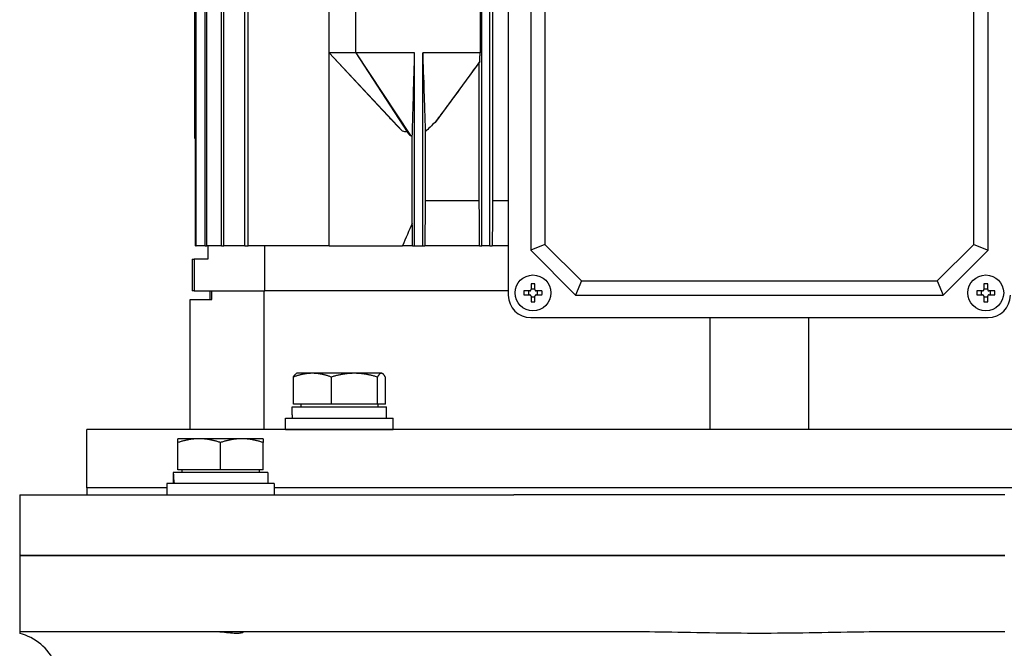
# Model space of a CAD drawing. Units: millimetres. Extents: x 746 to 10032, y 93 to 13075.
# Drawn here: x 2622 to 2813, y 10542 to 10664 of the extents above; entities that cross this region are included whole.
import ezdxf

# ---------------------------------------------------------------- set-up
doc = ezdxf.new("R2010")
doc.units = ezdxf.units.MM
doc.header["$LTSCALE"] = 48
doc.layers.add('Visible Edges(Hillmar_metric)', color=7, linetype='Continuous', lineweight=25)

msp = doc.modelspace()

# ---------------------------------------------------------------- linework, layer by layer
at = {"layer": 'Visible Edges(Hillmar_metric)'}
for p, q in [((2656.0048, 10620.0865), (2656.0048, 10780.6683)), ((2656.1632, 10620.0865), (2656.1632, 10780.6683)), ((2657.8807, 10620.0865), (2657.8807, 10780.6683)), ((2658.192, 10620.0865), (2658.192, 10780.6683)), ((2661.0602, 10620.0865), (2661.0602, 10780.6683)), ((2661.5334, 10620.0865), (2661.5334, 10780.6683)), ((2665.6395, 10620.0865), (2665.6395, 10780.6683)), ((2666.2898, 10620.0865), (2666.2898, 10780.6683)), ((2711.7578, 10620.0865), (2711.7578, 10780.6683)), ((2713.3287, 10620.0865), (2713.3287, 10780.6683)), ((2713.8401, 10771.941), (2713.8401, 10628.8137)), ((2716.9069, 10699.5046), (2716.9069, 10610.4865)), ((2721.2705, 10690.7774), (2721.2705, 10619.2137)), ((2810.2887, 10619.2137), (2810.2887, 10690.7774)), ((2724.0418, 10689.6295), (2724.0418, 10620.3616)), ((2807.5174, 10620.3616), (2807.5174, 10689.6295)), ((2681.9978, 10657.6137), (2681.9978, 10678.5592)), ((2687.2341, 10657.6137), (2687.2341, 10678.5592)), ((2711.4026, 10678.5592), (2711.4026, 10657.6137)), ((2655.816, 10667.724), (2655.816, 10641.0319)), ((2681.9978, 10620.0865), (2681.9978, 10657.6137)), ((2687.2341, 10657.6137), (2681.9978, 10657.6137)), ((2681.9978, 10657.6137), (2696.2567, 10642.4412)), ((2692.4636, 10646.4248), (2681.9978, 10657.6137)), ((2698.6669, 10657.6137), (2687.2341, 10657.6137)), ((2687.2341, 10657.6137), (2697.8324, 10641.5109)), ((2687.2341, 10657.6137), (2697.188, 10642.2404)), ((2698.6669, 10620.0865), (2698.6669, 10657.6137)), ((2700.2378, 10620.0865), (2700.2378, 10657.6137)), ((2711.4026, 10657.6137), (2700.2378, 10657.6137)), ((2711.3644, 10655.9594), (2702.6465, 10644.1038)), ((2711.2464, 10628.8137), (2711.2464, 10655.7834)), ((2700.7424, 10642.2644), (2700.7424, 10628.8137)), ((2655.816, 10641.0319), (2656.0048, 10641.0319)), ((2698.2143, 10624.4899), (2698.2143, 10641.4685)), ((2711.2464, 10628.8137), (2700.7424, 10628.8137)), ((2716.9069, 10628.8137), (2713.8401, 10628.8137)), ((2656.0048, 10620.0865), (2656.1632, 10620.0865)), ((2657.8807, 10620.0865), (2656.1632, 10620.0865)), ((2657.8807, 10620.0865), (2658.192, 10620.0865)), ((2661.0602, 10620.0865), (2658.192, 10620.0865)), ((2658.4341, 10620.0865), (2658.4341, 10617.4683)), ((2661.0602, 10620.0865), (2661.5334, 10620.0865)), ((2665.6395, 10620.0865), (2661.5334, 10620.0865)), ((2665.6395, 10620.0865), (2666.2898, 10620.0865)), ((2681.9978, 10620.0865), (2666.2898, 10620.0865)), ((2669.5242, 10611.3592), (2669.5242, 10620.0865)), ((2681.9978, 10620.0865), (2696.3069, 10620.0865)), ((2698.2676, 10620.0865), (2696.3069, 10620.0865)), ((2698.2676, 10620.0865), (2698.6669, 10620.0865)), ((2698.6669, 10620.0865), (2700.2378, 10620.0865)), ((2700.2378, 10620.0865), (2700.6298, 10620.0865)), ((2711.3197, 10620.0865), (2700.6298, 10620.0865)), ((2711.3197, 10620.0865), (2711.7578, 10620.0865)), ((2713.3287, 10620.0865), (2711.7578, 10620.0865)), ((2713.3287, 10620.0865), (2713.7669, 10620.0865)), ((2716.9069, 10620.0865), (2713.7669, 10620.0865)), ((2724.0418, 10620.3616), (2721.2705, 10619.2137)), ((2721.2705, 10619.2137), (2729.9978, 10610.4865)), ((2724.0418, 10620.3616), (2731.1457, 10613.2577)), ((2800.4135, 10613.2577), (2807.5174, 10620.3616)), ((2801.5614, 10610.4865), (2810.2887, 10619.2137)), ((2807.5174, 10620.3616), (2810.2887, 10619.2137)), ((2655.3796, 10617.4683), (2655.7251, 10617.4683)), ((2655.3796, 10617.4683), (2655.3796, 10611.3592)), ((2658.4341, 10617.4683), (2655.7251, 10617.4683)), ((2655.7251, 10617.4683), (2655.7251, 10611.3592)), ((2721.3229, 10612.6748), (2721.3229, 10611.5686)), ((2721.3229, 10611.7494), (2722.0909, 10611.7494)), ((2722.0909, 10611.5686), (2722.0909, 10612.6748)), ((2731.1457, 10613.2577), (2729.9978, 10610.4865)), ((2731.1457, 10613.2577), (2800.4135, 10613.2577)), ((2800.4135, 10613.2577), (2801.5614, 10610.4865)), ((2809.4683, 10612.6748), (2809.4683, 10611.5686)), ((2809.4683, 10611.7494), (2810.2363, 10611.7494)), ((2810.2363, 10611.5686), (2810.2363, 10612.6748)), ((2655.7251, 10611.3592), (2655.3796, 10611.3592)), ((2655.7251, 10611.3592), (2669.5242, 10611.3592)), ((2658.8705, 10609.6137), (2658.8705, 10611.3592)), ((2659.1667, 10609.6137), (2659.1667, 10611.3592)), ((2669.3837, 10584.3813), (2669.3837, 10611.3592)), ((2716.9069, 10611.3592), (2669.5242, 10611.3592)), ((2716.9069, 10611.3592), (2669.5242, 10611.3592)), ((2721.061, 10611.3068), (2719.9549, 10611.3068)), ((2719.9549, 10610.5388), (2721.061, 10610.5388)), ((2720.8803, 10610.5388), (2720.8803, 10611.3068)), ((2721.3229, 10610.277), (2721.3229, 10609.1708)), ((2722.0909, 10610.0962), (2721.3229, 10610.0962)), ((2722.0909, 10609.1708), (2722.0909, 10610.277)), ((2723.4589, 10611.3068), (2722.3527, 10611.3068)), ((2722.3527, 10610.5388), (2723.4589, 10610.5388)), ((2722.5335, 10611.3068), (2722.5335, 10610.5388)), ((2729.9978, 10610.4865), (2801.5614, 10610.4865)), ((2809.2065, 10611.3068), (2808.1003, 10611.3068)), ((2808.1003, 10610.5388), (2809.2065, 10610.5388)), ((2809.0257, 10610.5388), (2809.0257, 10611.3068)), ((2809.4683, 10610.277), (2809.4683, 10609.1708)), ((2810.2363, 10610.0962), (2809.4683, 10610.0962)), ((2810.2363, 10609.1708), (2810.2363, 10610.277)), ((2811.6043, 10611.3068), (2810.4981, 10611.3068)), ((2810.4981, 10610.5388), (2811.6043, 10610.5388)), ((2810.6789, 10611.3068), (2810.6789, 10610.5388)), ((2654.9432, 10609.6137), (2659.1667, 10609.6137)), ((2654.9432, 10584.3813), (2654.9432, 10609.6137)), ((2721.2705, 10606.1228), (2810.2887, 10606.1228)), ((2756.1796, 10584.3813), (2756.1796, 10606.1228)), ((2775.3796, 10584.3813), (2775.3796, 10606.1228)), ((2675.0543, 10589.2691), (2675.0543, 10594.5504)), ((2675.7214, 10595.2909), (2675.6099, 10595.2265)), ((2678.7561, 10595.2909), (2675.7214, 10595.2909)), ((2686.937, 10595.2909), (2678.7561, 10595.2909)), ((2682.458, 10589.2691), (2682.458, 10594.5504)), ((2692.1932, 10595.2909), (2686.937, 10595.2909)), ((2691.4161, 10589.2691), (2691.4161, 10594.5504)), ((2692.3032, 10595.2909), (2692.1932, 10595.2909)), ((2692.3032, 10595.2909), (2692.4147, 10595.2265)), ((2692.9704, 10589.2691), (2692.9704, 10594.5504)), ((2674.8051, 10588.7454), (2693.2196, 10588.7454)), ((2674.8051, 10587.2252), (2674.8051, 10588.7454)), ((2682.458, 10589.2691), (2675.0543, 10589.2691)), ((2676.5069, 10589.2691), (2676.5069, 10588.7454)), ((2691.4161, 10589.2691), (2682.458, 10589.2691)), ((2692.9704, 10589.2691), (2691.4161, 10589.2691)), ((2691.5178, 10589.2691), (2691.5178, 10588.7454)), ((2693.2196, 10586.5635), (2693.2196, 10588.7454)), ((2673.5396, 10586.5635), (2694.4851, 10586.5635)), ((2673.5396, 10584.3817), (2673.5396, 10586.5635)), ((2694.4851, 10584.3817), (2694.4851, 10586.5635)), ((2896.6887, 10584.3813), (2634.8705, 10584.3813)), ((2634.8705, 10573.0358), (2634.8705, 10584.3813)), ((2673.5396, 10584.3817), (2694.4851, 10584.3817)), ((2678.8722, 10584.3817), (2678.872, 10584.3813)), ((2689.1525, 10584.3817), (2689.1526, 10584.3813)), ((2656.7252, 10582.5595), (2652.5798, 10582.5595)), ((2652.5798, 10576.5377), (2652.5798, 10581.819)), ((2665.0161, 10582.5595), (2656.7252, 10582.5595)), ((2660.8707, 10576.5377), (2660.8707, 10581.819)), ((2669.1616, 10582.5595), (2665.0161, 10582.5595)), ((2669.1616, 10576.5377), (2669.1616, 10581.819)), ((2651.6634, 10575.2582), (2651.6634, 10573.8322)), ((2670.0779, 10576.014), (2651.6737, 10576.014)), ((2660.8707, 10576.5377), (2652.5798, 10576.5377)), ((2653.3652, 10576.5377), (2653.3652, 10576.014)), ((2669.1616, 10576.5377), (2660.8707, 10576.5377)), ((2668.3761, 10576.5377), (2668.3761, 10576.014)), ((2670.0779, 10576.014), (2670.0779, 10573.8322)), ((2671.3434, 10573.8322), (2650.3979, 10573.8322)), ((2650.3979, 10573.8322), (2650.3979, 10571.6504)), ((2671.3434, 10573.8322), (2671.3434, 10571.6504)), ((2621.7796, 10571.6504), (2642.3144, 10571.6504)), ((2621.7796, 10571.6504), (2621.7796, 10559.8686)), ((2650.3979, 10573.0358), (2634.8705, 10573.0358)), ((2634.8705, 10573.0358), (2634.8705, 10571.6504)), ((2650.3979, 10573.0358), (2634.8705, 10573.0358)), ((2642.3144, 10571.6504), (2661.7416, 10571.6504)), ((2661.7416, 10571.6504), (2717.9784, 10571.6504)), ((2860.2158, 10573.0358), (2671.3434, 10573.0358)), ((2860.2158, 10573.0358), (2671.3434, 10573.0358)), ((2813.5808, 10571.6504), (2717.9784, 10571.6504)), ((2621.7796, 10559.8686), (2642.3144, 10559.8686)), ((2621.7796, 10559.8686), (2621.7796, 10545.0322)), ((2642.3144, 10559.8686), (2621.7796, 10559.8686)), ((2642.3144, 10559.8686), (2661.7416, 10559.8686)), ((2661.7416, 10559.8686), (2642.3144, 10559.8686)), ((2661.7416, 10559.8686), (2717.9784, 10559.8686)), ((2717.9784, 10559.8686), (2661.7416, 10559.8686)), ((2813.5808, 10559.8686), (2717.9784, 10559.8686)), ((2717.9784, 10559.8686), (2813.5808, 10559.8686)), ((2642.3144, 10545.0322), (2621.7796, 10545.0322)), ((2621.7796, 10545.0322), (2621.7796, 10544.6996)), ((2661.7416, 10545.0322), (2642.3144, 10545.0322)), ((2717.9784, 10545.0322), (2661.7416, 10545.0322)), ((2738.1953, 10545.0322), (2717.9784, 10545.0322)), ((2813.5808, 10545.0322), (2793.3639, 10545.0322))]:
    msp.add_line(p, q, dxfattribs=at)
for centre in [(2721.7069, 10610.9228), (2809.8523, 10610.9228)]:
    msp.add_circle(centre, 3.4909, dxfattribs=at)
for centre, radius, start, end in [((2721.2705, 10610.4865), 4.3636, 180, 270), ((2810.2887, 10610.4865), 4.3636, 270, 0), ((2619.1614, 10534.5595), 10.4727, 24.624318, 75.522488)]:
    msp.add_arc(centre, radius, start, end, dxfattribs=at)
for centre, major_axis, ratio, start_param, end_param in [((2721.7069, 10609.9065), (5.55, 0), 0.5, 1.50155183, 1.64004083), ((2809.8523, 10609.9065), (5.55, 0), 0.5, 1.50155183, 1.64004083), ((2722.7232, 10610.9228), (0, 5.55), 0.5, 1.50155183, 1.64004083), ((2720.6905, 10610.9228), (0, -5.55), 0.5, 1.50155183, 1.64004083), ((2810.8687, 10610.9228), (0, 5.55), 0.5, 1.50155183, 1.64004083), ((2808.836, 10610.9228), (0, -5.55), 0.5, 1.50155183, 1.64004083), ((2721.7069, 10611.9392), (-5.55, 0), 0.5, 1.50155183, 1.64004083), ((2809.8523, 10611.9392), (-5.55, 0), 0.5, 1.50155183, 1.64004083), ((2684.0123, 10587.3193), (-0.0815, -15.9474), 0.57733015, 4.72124323, 4.76275139), ((2660.8707, 10575.2582), (0, 15.9475), 0.57735027, 1.5233852, 1.66033542), ((2660.8707, 10576.7698), (0, 15.9475), 0.57735027, 1.61820745, 1.75606053)]:
    msp.add_ellipse(centre, major_axis=major_axis, ratio=ratio, start_param=start_param, end_param=end_param, dxfattribs=at)
for points, knots in [([(2698.2143, 10641.4685), (2698.2259, 10641.856), (2698.2428, 10642.4564), (2698.2665, 10643.2971), (2698.291, 10644.1714), (2698.3338, 10645.7024), (2698.3675, 10646.9093), (2698.5157, 10652.2099), (2698.5964, 10655.0953), (2698.6669, 10657.6137)], [-2.98516564, -2.98516564, -2.98516564, -2.98516564, -2.7872116, -2.7872116, -2.42706043, -2.42706043, -1.22608519, -1.22608519, 0, 0, 0, 0]), ([(2700.2378, 10657.6137), (2700.3025, 10655.6248), (2700.412, 10652.2594), (2700.5208, 10648.9238), (2700.603, 10646.4046), (2700.6679, 10644.4418), (2700.6872, 10643.8639), (2700.716, 10643.013), (2700.7299, 10642.6112), (2700.7424, 10642.2644)], [-3.05287372, -3.05287372, -3.05287372, -3.05287372, -1.20328465, -1.20328465, -0.43623782, -0.43623782, -0.17856491, -0.17856491, -0.000001, -0.000001, -0.000001, -0.000001]), ([(2711.3644, 10655.9594), (2711.3708, 10656.2345), (2711.3771, 10656.5105), (2711.3899, 10657.0615), (2711.3962, 10657.3379), (2711.4026, 10657.6137)], [-0.270707145, -0.270707145, -0.270707145, -0.270707145, -0.135364539, -0.135364539, 0, 0, 0, 0]), ([(2711.2464, 10655.7834), (2709.7912, 10653.7882), (2708.3432, 10651.805), (2706.1036, 10648.7511), (2705.2892, 10647.6432), (2703.8772, 10645.7378), (2703.2493, 10644.8951), (2702.6465, 10644.1038)], [0.000001, 0.000001, 0.000001, 0.000001, 0.92008472, 0.92008472, 1.44359013, 1.44359013, 1.84268745, 1.84268745, 1.84268745, 1.84268745]), ([(2711.2464, 10655.7834), (2711.2577, 10655.7998), (2711.269, 10655.8164), (2711.2802, 10655.833), (2711.2915, 10655.8497), (2711.3027, 10655.8664), (2711.314, 10655.8833), (2711.3308, 10655.9085), (2711.3476, 10655.9339), (2711.3644, 10655.9594)], [0, 0, 0, 0, 0.00171173806, 0.00171173806, 0.00171173806, 0.00342347609, 0.00342347609, 0.00342347609, 0.00598117721, 0.00598117721, 0.00598117721, 0.00598117721]), ([(2692.4635, 10646.4247), (2692.7291, 10646.1408), (2692.9885, 10645.8637), (2693.7255, 10645.0772), (2694.4303, 10644.3261), (2695.3369, 10643.3742), (2695.8395, 10642.8511), (2696.2567, 10642.4412)], [-0.675898079, -0.675898079, -0.675898079, -0.675898079, -0.49567627, -0.49567627, -0.201109709, -0.201109709, 0, 0, 0, 0]), ([(2696.2567, 10642.4412), (2696.4072, 10642.4076), (2696.568, 10642.372), (2696.8753, 10642.3053), (2697.0332, 10642.2717), (2697.188, 10642.2404)], [-0.108780148, -0.108780148, -0.108780148, -0.108780148, -0.05430825, -0.05430825, 0, 0, 0, 0]), ([(2697.188, 10642.2404), (2697.2874, 10642.1136), (2697.3915, 10641.986), (2697.6035, 10641.743), (2697.7157, 10641.6225), (2697.8324, 10641.5109)], [-0.111188856, -0.111188856, -0.111188856, -0.111188856, -0.055510972, -0.055510972, 0, 0, 0, 0]), ([(2702.6465, 10644.1038), (2702.3218, 10643.8049), (2701.9989, 10643.5013), (2701.3658, 10642.891), (2701.0498, 10642.5786), (2700.7424, 10642.2644)], [0, 0, 0, 0, 0.182061929, 0.182061929, 0.363948766, 0.363948766, 0.363948766, 0.363948766]), ([(2721.061, 10611.3068), (2721.0938, 10611.3068), (2721.1288, 10611.3134), (2721.1934, 10611.34), (2721.2229, 10611.3602), (2721.2695, 10611.4068), (2721.2897, 10611.4363), (2721.3163, 10611.5009), (2721.3229, 10611.5359), (2721.3229, 10611.5686)], [0, 0, 0, 0, 0.0113316801, 0.0113316801, 0.0226633602, 0.0226633602, 0.0339950403, 0.0339950403, 0.0453267204, 0.0453267204, 0.0453267204, 0.0453267204]), ([(2722.0909, 10611.5686), (2722.0909, 10611.5359), (2722.0974, 10611.5009), (2722.1241, 10611.4363), (2722.1442, 10611.4068), (2722.1909, 10611.3602), (2722.2204, 10611.34), (2722.2849, 10611.3134), (2722.3199, 10611.3068), (2722.3527, 10611.3068)], [0.1366828364, 0.1366828364, 0.1366828364, 0.1366828364, 0.1480145165, 0.1480145165, 0.1593461967, 0.1593461967, 0.1706778768, 0.1706778768, 0.1820095569, 0.1820095569, 0.1820095569, 0.1820095569]), ([(2809.2065, 10611.3068), (2809.2393, 10611.3068), (2809.2743, 10611.3134), (2809.3388, 10611.34), (2809.3683, 10611.3602), (2809.4149, 10611.4068), (2809.4351, 10611.4363), (2809.4618, 10611.5009), (2809.4683, 10611.5359), (2809.4683, 10611.5686)], [0, 0, 0, 0, 0.0113316801, 0.0113316801, 0.0226633602, 0.0226633602, 0.0339950403, 0.0339950403, 0.0453267204, 0.0453267204, 0.0453267204, 0.0453267204]), ([(2810.2363, 10611.5686), (2810.2363, 10611.5359), (2810.2428, 10611.5009), (2810.2695, 10611.4363), (2810.2897, 10611.4068), (2810.3363, 10611.3602), (2810.3658, 10611.34), (2810.4304, 10611.3134), (2810.4654, 10611.3068), (2810.4981, 10611.3068)], [0.1366828364, 0.1366828364, 0.1366828364, 0.1366828364, 0.1480145165, 0.1480145165, 0.1593461967, 0.1593461967, 0.1706778768, 0.1706778768, 0.1820095569, 0.1820095569, 0.1820095569, 0.1820095569]), ([(2721.3229, 10610.277), (2721.3229, 10610.3098), (2721.3163, 10610.3448), (2721.2897, 10610.4093), (2721.2695, 10610.4388), (2721.2229, 10610.4855), (2721.1934, 10610.5056), (2721.1288, 10610.5323), (2721.0938, 10610.5388), (2721.061, 10610.5388)], [0.0456765014, 0.0456765014, 0.0456765014, 0.0456765014, 0.0570081815, 0.0570081815, 0.0683398616, 0.0683398616, 0.0796715417, 0.0796715417, 0.0910032218, 0.0910032218, 0.0910032218, 0.0910032218]), ([(2722.3527, 10610.5388), (2722.3199, 10610.5388), (2722.2849, 10610.5323), (2722.2204, 10610.5056), (2722.1909, 10610.4855), (2722.1442, 10610.4388), (2722.1241, 10610.4093), (2722.0974, 10610.3448), (2722.0909, 10610.3098), (2722.0909, 10610.277)], [0.0910063351, 0.0910063351, 0.0910063351, 0.0910063351, 0.1023380152, 0.1023380152, 0.1136696953, 0.1136696953, 0.1250013754, 0.1250013754, 0.1363330555, 0.1363330555, 0.1363330555, 0.1363330555]), ([(2809.4683, 10610.277), (2809.4683, 10610.3098), (2809.4618, 10610.3448), (2809.4351, 10610.4093), (2809.4149, 10610.4388), (2809.3683, 10610.4855), (2809.3388, 10610.5056), (2809.2743, 10610.5323), (2809.2393, 10610.5388), (2809.2065, 10610.5388)], [0.0456765014, 0.0456765014, 0.0456765014, 0.0456765014, 0.0570081815, 0.0570081815, 0.0683398616, 0.0683398616, 0.0796715417, 0.0796715417, 0.0910032218, 0.0910032218, 0.0910032218, 0.0910032218]), ([(2810.4981, 10610.5388), (2810.4654, 10610.5388), (2810.4304, 10610.5323), (2810.3658, 10610.5056), (2810.3363, 10610.4855), (2810.2897, 10610.4388), (2810.2695, 10610.4093), (2810.2428, 10610.3448), (2810.2363, 10610.3098), (2810.2363, 10610.277)], [0.0910063351, 0.0910063351, 0.0910063351, 0.0910063351, 0.1023380152, 0.1023380152, 0.1136696953, 0.1136696953, 0.1250013754, 0.1250013754, 0.1363330555, 0.1363330555, 0.1363330555, 0.1363330555]), ([(2664.9904, 10545.0322), (2665.1211, 10545.0322), (2665.2087, 10545.0157), (2665.3138, 10544.9494), (2665.2761, 10544.8884), (2664.9985, 10544.7737), (2664.751, 10544.7223), (2664.0753, 10544.6785), (2663.6597, 10544.6858), (2662.7034, 10544.7528), (2662.1728, 10544.8112), (2661.0487, 10544.9311), (2660.4617, 10544.9907), (2659.6901, 10545.0269), (2659.4911, 10545.0322), (2659.2975, 10545.0322)], [-2.20653615, -2.20653615, -2.20653615, -2.20653615, -2.08031153, -2.08031153, -1.89324905, -1.89324905, -1.69714935, -1.69714935, -1.5050072, -1.5050072, -1.31158165, -1.31158165, -1.11134454, -1.11134454, -1.03982255, -1.03982255, -1.03982255, -1.03982255]), ([(2793.3639, 10545.0322), (2790.8006, 10545.0322), (2787.7249, 10544.9921), (2782.1335, 10544.8974), (2778.8025, 10544.8284), (2772.14, 10544.728), (2768.8085, 10544.6996), (2762.7507, 10544.6996), (2759.4192, 10544.728), (2752.7567, 10544.8284), (2749.4257, 10544.8974), (2743.8343, 10544.9921), (2740.7586, 10545.0322), (2738.1953, 10545.0322)], [11.37808106, 11.37808106, 11.37808106, 11.37808106, 12.25921312, 12.25921312, 13.3003831, 13.3003831, 14.34155308, 14.34155308, 15.38272307, 15.38272307, 16.42389305, 16.42389305, 17.30502511, 17.30502511, 17.30502511, 17.30502511])]:
    msp.add_open_spline(points, degree=3, knots=knots, dxfattribs=at)
for points in [[(2697.8324, 10641.5109), (2697.9594, 10641.4937), (2698.0867, 10641.4793), (2698.2143, 10641.4685)], [(2711.3197, 10620.0865), (2711.2954, 10622.9981), (2711.271, 10625.9073), (2711.2464, 10628.8137)], [(2713.8401, 10628.8137), (2713.8156, 10625.9063), (2713.7912, 10622.9972), (2713.7669, 10620.0865)], [(2698.2143, 10624.4899), (2697.5745, 10623.0239), (2696.9388, 10621.556), (2696.3069, 10620.0865)], [(2698.2676, 10620.0865), (2698.2499, 10621.556), (2698.2322, 10623.0239), (2698.2143, 10624.4899)]]:
    msp.add_open_spline(points, degree=3, dxfattribs=at)
for points, weights in [([(2700.7424, 10628.8137), (2700.6869, 10624.5553), (2700.6298, 10620.0865)], [1.00138868408, 1.00093713505, 1.00015532439]), ([(2678.7561, 10595.2909), (2677.0381, 10595.2909), (2675.0543, 10594.5504)], [1, 1.0379548493, 1]), ([(2675.0543, 10594.5504), (2675.3502, 10595.0766), (2675.6099, 10595.2265)], [1, 1.0266764234, 1.01585399864]), ([(2682.458, 10594.5504), (2680.4742, 10595.2909), (2678.7561, 10595.2909)], [1, 1.0379548493, 1]), ([(2686.937, 10595.2909), (2684.8583, 10595.2909), (2682.458, 10594.5504)], [1, 1.0379548493, 1]), ([(2691.4161, 10594.5504), (2689.0157, 10595.2909), (2686.937, 10595.2909)], [1, 1.0379548493, 1]), ([(2692.1932, 10595.2909), (2691.8325, 10595.2909), (2691.4161, 10594.5504)], [1, 1.0379548493, 1]), ([(2692.9704, 10594.5504), (2692.5539, 10595.2909), (2692.1932, 10595.2909)], [1, 1.0379548493, 1]), ([(2652.5798, 10581.819), (2652.5798, 10582.5595), (2652.5798, 10582.5595)], [1, 1.0379548493, 1]), ([(2656.7252, 10582.5595), (2654.8013, 10582.5595), (2652.5798, 10581.819)], [1, 1.0379548493, 1]), ([(2660.8707, 10581.819), (2658.6491, 10582.5595), (2656.7252, 10582.5595)], [1, 1.0379548493, 1]), ([(2665.0161, 10582.5595), (2663.0922, 10582.5595), (2660.8707, 10581.819)], [1, 1.0379548493, 1]), ([(2669.1616, 10581.819), (2666.94, 10582.5595), (2665.0161, 10582.5595)], [1, 1.0379548493, 1]), ([(2669.1616, 10582.5595), (2669.1616, 10582.5595), (2669.1616, 10581.819)], [1, 1.0379548493, 1])]:
    msp.add_rational_spline(points, weights, degree=2, dxfattribs=at)

doc.saveas('drawing.dxf')
